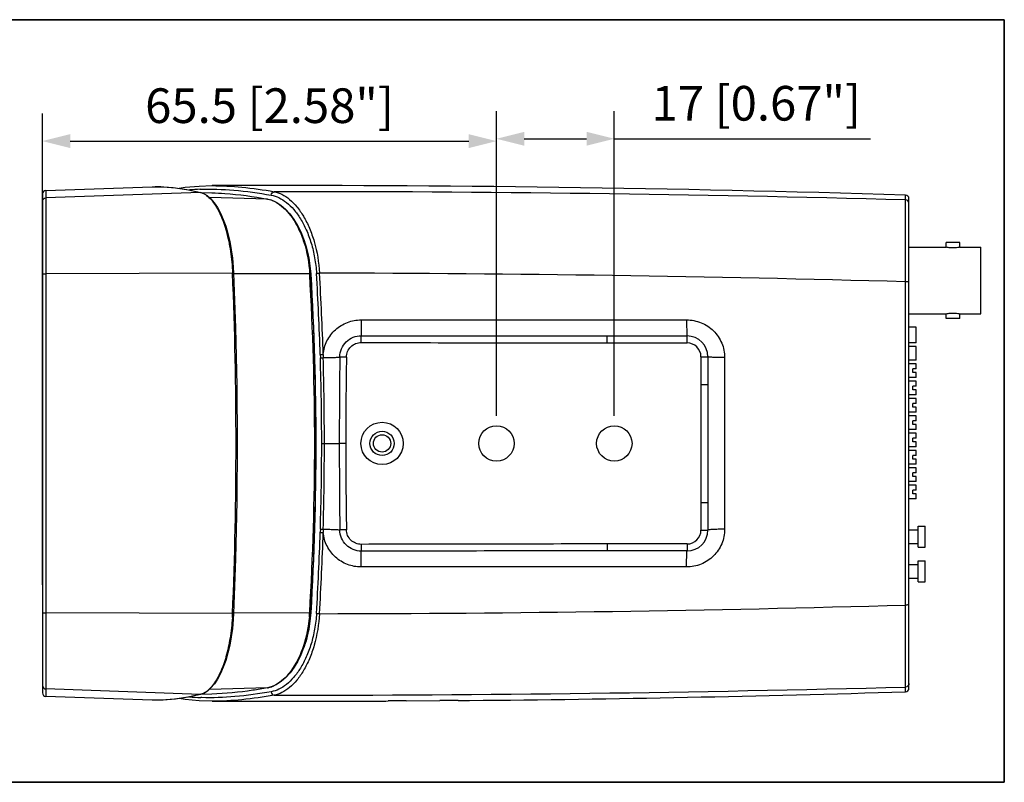
# Model space of a CAD drawing. Units: millimetres. Extents: x -163 to -13, y 41 to 213.
# Drawn here: x -84 to -13, y 41 to 96 of the extents above; entities that cross this region are included whole.
import ezdxf

# ---------------------------------------------------------------- set-up
doc = ezdxf.new("R2010")
doc.units = ezdxf.units.MM
doc.header["$LTSCALE"] = 16.335
doc.header["$PDMODE"] = 3
doc.header["$PDSIZE"] = 0.3125
doc.layers.get('0').update_dxf_attribs({"linetype": 'CONTINUOUS'})
doc.layers.get('Defpoints').update_dxf_attribs({"linetype": 'CONTINUOUS'})
for name, color, linetype in [('1-2-17-01-00DXF_CONTINUOUS_LINE', 7, 'CONTINUOUS'), ('10PIN_IO_JACDXF_CONTINUOUS_LINE', 7, 'CONTINUOUS'), ('DH3-X1002-10DXF_CONTINUOUS_LINE', 7, 'CONTINUOUS'), ('DH3-Z529-100DXF_CONTINUOUS_LINE', 7, 'CONTINUOUS'), ('POWER_JACK_5DXF_CONTINUOUS_LINE', 7, 'CONTINUOUS')]:
    doc.layers.add(name, color=color, linetype=linetype)
doc.styles.add('说明书', font='@Microsoft YaHei.ttf')
doc.dimstyles.new('说明书2', dxfattribs={"dimtxt": 2.5, "dimasz": 2, "dimexe": 2, "dimexo": 2, "dimgap": 1, "dimtad": 1, "dimtoh": 1, "dimdec": 1, "dimlfac": 2, "dimdsep": 46, "dimtxsty": '说明书', "dimblk": '_FILLED', "dimcen": 2.5, "dimclrd": 3, "dimclre": 3, "dimclrt": 3, "dimadec": 0, "dimazin": 0, "dimtp": 0.1, "dimtm": 0.1, "dimtfac": 1, "dimtdec": 1, "dimtofl": 0, "dimtmove": 0, "dimatfit": 3, "dimfxl": 1, "dimtolj": 1, "dimtzin": 0, "dimarcsym": 0})

# ---------------------------------------------------------------- blocks, each defined once
blk = doc.blocks.new('_FILLED')
at = {"color": 0, "linetype": 'ByBlock'}
blk.add_solid([(0, 0), (-1, 0.25), (-1, -0.25)], dxfattribs=at)
blk = doc.blocks.new('*D25')
at = {"color": 3, "lineweight": -2, "transparency": 16777216}
for p, q in [((-49.234, 67.657), (-49.234, 89.63)), ((-40.734, 67.657), (-40.734, 89.63)), ((-47.234, 87.63), (-42.734, 87.63)), ((-40.734, 87.63), (-22.259, 87.63))]:
    blk.add_line(p, q, dxfattribs=at)
at = {"layer": 'Defpoints', "color": 0, "transparency": 16777216}
for p in [(-49.234, 87.63), (-49.234, 65.657), (-40.734, 65.657)]:
    blk.add_point(p, dxfattribs=at)
at = {"color": 3, "lineweight": -2, "transparency": 16777216, "xscale": 2, "yscale": 2, "zscale": 2, "rotation": 180}
blk.add_blockref('_FILLED', (-49.234, 87.63), dxfattribs=at)
at = {"color": 3, "lineweight": -2, "transparency": 16777216, "xscale": 2, "yscale": 2, "zscale": 2}
blk.add_blockref('_FILLED', (-40.734, 87.63), dxfattribs=at)
at = {"color": 3, "transparency": 16777216, "insert": (-30.497, 90.191), "char_height": 2.5, "attachment_point": 5, "style": '说明书'}
blk.add_mtext('\\A1;17 [0.67"]', dxfattribs=at)
blk = doc.blocks.new('*D27')
at = {"color": 3, "lineweight": -2, "transparency": 16777216}
for p, q in [((-81.984, 55.453), (-81.984, 89.463)), ((-49.234, 67.657), (-49.234, 89.463)), ((-79.984, 87.463), (-51.234, 87.463))]:
    blk.add_line(p, q, dxfattribs=at)
at = {"layer": 'Defpoints', "color": 0, "transparency": 16777216}
for p in [(-49.234, 87.463), (-49.234, 65.657), (-81.984, 53.453)]:
    blk.add_point(p, dxfattribs=at)
at = {"color": 3, "lineweight": -2, "transparency": 16777216, "xscale": 2, "yscale": 2, "zscale": 2, "rotation": 180}
blk.add_blockref('_FILLED', (-81.984, 87.463), dxfattribs=at)
at = {"color": 3, "lineweight": -2, "transparency": 16777216, "xscale": 2, "yscale": 2, "zscale": 2}
blk.add_blockref('_FILLED', (-49.234, 87.463), dxfattribs=at)
at = {"color": 3, "transparency": 16777216, "insert": (-65.609, 90.018), "char_height": 2.5, "attachment_point": 5, "style": '说明书'}
blk.add_mtext('\\A1;65.5 [2.58"]', dxfattribs=at)

msp = doc.modelspace()

# ---------------------------------------------------------------- linework, layer by layer
at = {"color": 2}
for p, q in [((-162.604, 96.218), (-12.604, 96.218)), ((-162.604, 96.218), (-12.604, 96.218)), ((-162.604, 96.218), (-12.604, 96.218)), ((-12.604, 96.218), (-162.604, 96.218)), ((-12.604, 96.218), (-162.604, 96.218)), ((-12.604, 96.218), (-162.604, 96.218)), ((-12.604, 96.218), (-12.604, 41.218)), ((-12.604, 96.218), (-12.604, 41.218)), ((-12.604, 96.218), (-12.604, 41.218)), ((-12.604, 41.218), (-12.604, 96.218)), ((-12.604, 41.218), (-12.604, 96.218)), ((-12.604, 41.218), (-12.604, 96.218)), ((-162.604, 41.218), (-12.604, 41.218)), ((-162.604, 41.218), (-12.604, 41.218)), ((-162.604, 41.218), (-12.604, 41.218)), ((-12.604, 41.218), (-162.604, 41.218)), ((-12.604, 41.218), (-162.604, 41.218)), ((-12.604, 41.218), (-162.604, 41.218))]:
    msp.add_line(p, q, dxfattribs=at)
at = {"layer": '1-2-17-01-00DXF_CONTINUOUS_LINE', "color": 7, "linetype": 'Continuous'}
for p, q in [((-19.484, 79.807), (-16.809, 79.807)), ((-16.809, 79.807), (-16.809, 80.157)), ((-15.809, 80.157), (-16.809, 80.157)), ((-15.809, 79.807), (-15.809, 80.157)), ((-15.809, 79.807), (-14.309, 79.807)), ((-14.309, 75.007), (-14.309, 79.807)), ((-19.484, 75.007), (-16.809, 75.007)), ((-16.809, 74.657), (-16.809, 75.007)), ((-15.809, 74.657), (-16.809, 74.657)), ((-15.809, 74.657), (-15.809, 75.007)), ((-15.809, 75.007), (-14.309, 75.007))]:
    msp.add_line(p, q, dxfattribs=at)
for points, knots in [([(-15.809, 79.807), (-15.858, 79.797), (-16.023, 79.768), (-16.309, 79.746), (-16.595, 79.768), (-16.761, 79.797), (-16.809, 79.807)], [0, 0, 0, 0, 0.1478, 0.500009, 0.85221, 1, 1, 1, 1]), ([(-16.809, 75.007), (-16.761, 75.018), (-16.595, 75.047), (-16.309, 75.069), (-16.023, 75.047), (-15.858, 75.018), (-15.809, 75.007)], [0, 0, 0, 0, 0.147791, 0.499992, 0.852201, 1, 1, 1, 1])]:
    msp.add_open_spline(points, degree=3, knots=knots, dxfattribs=at)
at = {"layer": '10PIN_IO_JACDXF_CONTINUOUS_LINE', "color": 7, "linetype": 'Continuous'}
for p, q in [((-18.959, 74.032), (-19.484, 74.032)), ((-18.959, 72.907), (-18.959, 74.032)), ((-18.959, 72.907), (-19.484, 72.907)), ((-18.959, 72.657), (-19.484, 72.657)), ((-18.959, 71.657), (-18.959, 72.657)), ((-18.959, 71.657), (-19.484, 71.657)), ((-18.959, 71.407), (-19.484, 71.407)), ((-19.209, 70.782), (-19.209, 71.032)), ((-18.959, 71.032), (-19.209, 71.032)), ((-18.959, 71.032), (-18.959, 71.407)), ((-18.959, 70.407), (-19.484, 70.407)), ((-18.959, 70.782), (-19.209, 70.782)), ((-18.959, 70.407), (-18.959, 70.782)), ((-18.959, 70.157), (-19.484, 70.157)), ((-19.209, 69.532), (-19.209, 69.782)), ((-18.959, 69.782), (-19.209, 69.782)), ((-18.959, 69.782), (-18.959, 70.157)), ((-18.959, 69.157), (-19.484, 69.157)), ((-18.959, 68.907), (-19.484, 68.907)), ((-18.959, 69.532), (-19.209, 69.532)), ((-18.959, 69.157), (-18.959, 69.532)), ((-18.959, 68.532), (-18.959, 68.907)), ((-19.209, 68.282), (-19.209, 68.532)), ((-18.959, 68.532), (-19.209, 68.532)), ((-18.959, 68.282), (-19.209, 68.282)), ((-18.959, 67.907), (-18.959, 68.282)), ((-18.959, 67.907), (-19.484, 67.907)), ((-18.959, 67.657), (-19.484, 67.657)), ((-18.959, 67.282), (-18.959, 67.657)), ((-19.209, 67.032), (-19.209, 67.282)), ((-18.959, 67.282), (-19.209, 67.282)), ((-18.959, 67.032), (-19.209, 67.032)), ((-18.959, 66.657), (-18.959, 67.032)), ((-18.959, 66.657), (-19.484, 66.657)), ((-18.959, 66.407), (-19.484, 66.407)), ((-18.959, 66.032), (-18.959, 66.407)), ((-18.959, 65.407), (-19.484, 65.407)), ((-19.209, 65.782), (-19.209, 66.032)), ((-18.959, 66.032), (-19.209, 66.032)), ((-18.959, 65.782), (-19.209, 65.782)), ((-18.959, 65.407), (-18.959, 65.782)), ((-18.959, 65.157), (-19.484, 65.157)), ((-19.209, 64.532), (-19.209, 64.782)), ((-18.959, 64.782), (-19.209, 64.782)), ((-18.959, 64.782), (-18.959, 65.157)), ((-18.959, 64.157), (-19.484, 64.157)), ((-18.959, 64.532), (-19.209, 64.532)), ((-18.959, 64.157), (-18.959, 64.532)), ((-18.959, 63.907), (-19.484, 63.907)), ((-19.209, 63.282), (-19.209, 63.532)), ((-18.959, 63.532), (-19.209, 63.532)), ((-18.959, 63.282), (-19.209, 63.282)), ((-18.959, 63.532), (-18.959, 63.907)), ((-18.959, 62.907), (-18.959, 63.282)), ((-18.959, 62.907), (-19.484, 62.907)), ((-18.959, 62.657), (-19.484, 62.657)), ((-18.959, 62.282), (-18.959, 62.657)), ((-19.209, 62.032), (-19.209, 62.282)), ((-18.959, 62.282), (-19.209, 62.282)), ((-18.959, 62.032), (-19.209, 62.032)), ((-18.959, 61.657), (-18.959, 62.032)), ((-18.959, 61.657), (-19.484, 61.657))]:
    msp.add_line(p, q, dxfattribs=at)
at = {"layer": 'DH3-X1002-10DXF_CONTINUOUS_LINE', "color": 7, "linetype": 'Continuous'}
for p, q in [((-81.743, 83.906), (-74.059, 84.174)), ((-81.743, 83.906), (-81.743, 83.365)), ((-71.46, 83.952), (-70.553, 83.751)), ((-81.984, 83.656), (-81.984, 47.659)), ((-70.574, 83.753), (-81.743, 83.365)), ((-81.743, 83.365), (-81.743, 77.886)), ((-70.574, 83.756), (-69.768, 83.734)), ((-70.574, 83.753), (-70.553, 83.751)), ((-70.553, 83.751), (-70.36, 83.684)), ((-70.553, 83.751), (-70.553, 83.751)), ((-70.36, 83.684), (-70.092, 83.527)), ((-70.092, 83.527), (-69.834, 83.3)), ((-65.759, 83.283), (-69.939, 83.392)), ((-69.834, 83.3), (-69.587, 83.01)), ((-65.759, 83.283), (-65.747, 83.282)), ((-65.747, 83.282), (-65.49, 83.217)), ((-68.273, 77.931), (-81.743, 77.886)), ((-81.743, 77.886), (-81.743, 53.429)), ((-62.71, 77.883), (-68.196, 77.897)), ((-62.71, 77.883), (-62.709, 77.85)), ((-62.608, 77.833), (-62.638, 77.833)), ((-62.441, 57.375), (-62.638, 53.435)), ((-68.273, 53.384), (-81.743, 53.429)), ((-81.743, 53.429), (-81.743, 47.95)), ((-62.71, 53.432), (-68.196, 53.418)), ((-62.709, 53.465), (-62.71, 53.432)), ((-62.608, 53.482), (-62.638, 53.482)), ((-69.581, 48.313), (-69.828, 48.021)), ((-70.574, 47.562), (-81.743, 47.95)), ((-81.743, 47.95), (-81.743, 47.409)), ((-70.354, 47.634), (-70.553, 47.564)), ((-70.086, 47.793), (-70.354, 47.634)), ((-69.828, 48.021), (-70.086, 47.793)), ((-65.759, 48.032), (-69.939, 47.922)), ((-65.759, 48.032), (-65.747, 48.033)), ((-65.481, 48.101), (-65.747, 48.033)), ((-74.059, 47.141), (-81.743, 47.409)), ((-69.772, 47.581), (-70.574, 47.56)), ((-70.574, 47.562), (-70.553, 47.564)), ((-70.553, 47.564), (-70.553, 47.564))]:
    msp.add_line(p, q, dxfattribs=at)
for points in [[(-74.059, 84.174), (-73.288, 84.171), (-72.395, 84.098), (-71.46, 83.952)], [(-65.49, 83.217), (-65.132, 83.063), (-64.779, 82.838), (-64.442, 82.55), (-64.129, 82.207), (-63.841, 81.815), (-63.58, 81.383), (-63.349, 80.916)], [(-69.587, 83.01), (-69.355, 82.663), (-69.14, 82.261), (-68.943, 81.811), (-68.765, 81.319), (-68.608, 80.787), (-68.474, 80.221), (-68.365, 79.626), (-68.279, 79.009), (-68.221, 78.374), (-68.196, 77.927)], [(-63.349, 80.916), (-63.148, 80.419), (-62.979, 79.898), (-62.842, 79.357), (-62.737, 78.805), (-62.666, 78.244), (-62.638, 77.88)], [(-68.196, 77.927), (-68.059, 73.993), (-67.972, 69.832), (-67.942, 65.666), (-67.971, 61.5), (-68.059, 57.34), (-68.196, 53.388)], [(-62.638, 77.88), (-62.442, 73.967), (-62.315, 69.825), (-62.273, 65.674), (-62.315, 61.522), (-62.441, 57.375)], [(-68.196, 53.388), (-68.219, 52.958), (-68.278, 52.322), (-68.362, 51.705), (-68.471, 51.11), (-68.604, 50.544), (-68.76, 50.011), (-68.937, 49.517), (-69.134, 49.066), (-69.349, 48.662), (-69.581, 48.313)], [(-62.638, 53.435), (-62.664, 53.088), (-62.735, 52.526), (-62.838, 51.973), (-62.974, 51.433), (-63.143, 50.911)], [(-63.143, 50.911), (-63.343, 50.414), (-63.573, 49.946), (-63.832, 49.513), (-64.12, 49.12), (-64.432, 48.775), (-64.769, 48.484), (-65.122, 48.258), (-65.481, 48.101)], [(-70.553, 47.564), (-71.455, 47.364), (-72.392, 47.218), (-73.286, 47.144), (-74.059, 47.141)]]:
    msp.add_lwpolyline(points, dxfattribs=at)
msp.add_circle((-57.484, 65.657), 0.625, dxfattribs=at)
for centre, radius, start, end in [((-81.734, 83.656), 0.25, 91.99988, 180), ((-70.84, 82.712), 1.074, 68.46155, 75.66414), ((-70.886, 82.596), 1.199, 62.05413, 68.45006), ((-66.154, 81.287), 2.036, 68.67654, 71.81257), ((-365.41, 65.657), 297.39, 357.63464, 2.36536), ((-267.545, 65.657), 205.199, 356.59347, 3.40653), ((-84.013, 54.025), 15.753, 356.64515, 357.66851), ((-72.615, 54.014), 9.922, 354.99193, 356.63988), ((-81.734, 47.659), 0.25, 180, 268.00012), ((-66.089, 49.802), 1.801, 280.55432, 282.2841), ((-66.096, 49.838), 1.838, 282.28535, 284.2573), ((-66.11, 49.889), 1.891, 284.26162, 286.95862), ((-66.148, 50.011), 2.018, 286.99721, 292.26966), ((-66.213, 50.172), 2.192, 292.24031, 294.95775), ((-70.828, 48.562), 1.031, 284.27467, 285.39143)]:
    msp.add_arc(centre, radius, start, end, dxfattribs=at)
for points, knots in [([(-74.059, 84.174), (-73.786, 84.184), (-72.612, 84.173), (-71.446, 83.972), (-70.574, 83.753)], [0, 0, 0, 0, 0.232833, 1, 1, 1, 1]), ([(-81.984, 83.116), (-81.984, 83.179), (-81.933, 83.308), (-81.805, 83.363), (-81.743, 83.365)], [0, 0, 0, 0, 0.498981, 1, 1, 1, 1]), ([(-70.324, 83.655), (-70.197, 83.588), (-69.945, 83.396), (-69.742, 83.156), (-69.641, 83.019)], [0, 0, 0, 0, 0.457444, 1, 1, 1, 1]), ([(-69.768, 83.734), (-69.452, 83.726), (-68.107, 83.658), (-66.771, 83.47), (-65.759, 83.283)], [0, 0, 0, 0, 0.23502, 1, 1, 1, 1]), ([(-65.759, 83.283), (-65.739, 83.28), (-65.658, 83.263), (-65.578, 83.241), (-65.519, 83.222)], [0, 0, 0, 0, 0.246879, 1, 1, 1, 1]), ([(-65.414, 83.184), (-65.284, 83.133), (-64.712, 82.841), (-64.261, 82.353), (-63.977, 81.944)], [0, 0, 0, 0, 0.219709, 1, 1, 1, 1]), ([(-69.641, 83.019), (-69.439, 82.745), (-69.078, 82.069), (-68.674, 80.887), (-68.388, 79.476), (-68.295, 78.461), (-68.273, 77.931)], [0, 0, 0, 0, 0.191693, 0.427755, 0.701518, 1, 1, 1, 1]), ([(-63.977, 81.944), (-63.801, 81.69), (-63.475, 81.118), (-62.951, 79.782), (-62.756, 78.659), (-62.71, 77.883)], [0, 0, 0, 0, 0.21559, 0.457119, 1, 1, 1, 1]), ([(-81.984, 77.862), (-81.984, 77.865), (-81.97, 77.87), (-81.949, 77.875), (-81.91, 77.879), (-81.881, 77.881), (-81.864, 77.882)], [0, 0, 0, 0, 0.083003, 0.282183, 0.594038, 1, 1, 1, 1]), ([(-81.864, 77.882), (-81.855, 77.883), (-81.814, 77.885), (-81.774, 77.886), (-81.743, 77.886)], [0, 0, 0, 0, 0.23466, 1, 1, 1, 1]), ([(-68.273, 77.931), (-68.263, 77.932), (-68.246, 77.932), (-68.22, 77.932), (-68.207, 77.93), (-68.196, 77.929), (-68.196, 77.927)], [0, 0, 0, 0, 0.374526, 0.698441, 0.916487, 1, 1, 1, 1]), ([(-62.71, 77.883), (-62.701, 77.883), (-62.684, 77.884), (-62.66, 77.884), (-62.648, 77.883), (-62.638, 77.882), (-62.638, 77.88)], [0, 0, 0, 0, 0.37844, 0.701871, 0.917339, 1, 1, 1, 1]), ([(-81.984, 53.453), (-81.984, 53.45), (-81.97, 53.445), (-81.949, 53.44), (-81.91, 53.436), (-81.881, 53.434), (-81.864, 53.433)], [0, 0, 0, 0, 0.083004, 0.282184, 0.594038, 1, 1, 1, 1]), ([(-81.864, 53.433), (-81.855, 53.432), (-81.814, 53.43), (-81.774, 53.429), (-81.743, 53.429)], [0, 0, 0, 0, 0.234659, 1, 1, 1, 1]), ([(-68.273, 53.384), (-68.263, 53.383), (-68.246, 53.383), (-68.22, 53.383), (-68.207, 53.385), (-68.196, 53.386), (-68.196, 53.388)], [0, 0, 0, 0, 0.374525, 0.698441, 0.916487, 1, 1, 1, 1]), ([(-62.71, 53.432), (-62.701, 53.432), (-62.684, 53.431), (-62.66, 53.431), (-62.648, 53.432), (-62.638, 53.433), (-62.638, 53.435)], [0, 0, 0, 0, 0.37844, 0.701871, 0.917339, 1, 1, 1, 1]), ([(-68.287, 53.103), (-68.316, 52.602), (-68.42, 51.646), (-68.707, 50.318), (-69.099, 49.204), (-69.444, 48.565), (-69.635, 48.303)], [0, 0, 0, 0, 0.298498, 0.571346, 0.807116, 1, 1, 1, 1]), ([(-62.731, 53.148), (-62.793, 52.438), (-63.047, 51.136), (-63.603, 49.924), (-63.941, 49.425)], [0, 0, 0, 0, 0.541443, 1, 1, 1, 1]), ([(-63.941, 49.425), (-64.038, 49.28), (-64.406, 48.79), (-64.889, 48.37), (-65.288, 48.185)], [0, 0, 0, 0, 0.283971, 1, 1, 1, 1]), ([(-69.635, 48.303), (-69.736, 48.165), (-69.941, 47.923), (-70.194, 47.729), (-70.322, 47.661)], [0, 0, 0, 0, 0.542797, 1, 1, 1, 1]), ([(-81.984, 48.199), (-81.984, 48.136), (-81.933, 48.007), (-81.805, 47.952), (-81.743, 47.95)], [0, 0, 0, 0, 0.498981, 1, 1, 1, 1]), ([(-70.322, 47.661), (-70.341, 47.651), (-70.416, 47.614), (-70.494, 47.584), (-70.554, 47.568)], [0, 0, 0, 0, 0.258455, 1, 1, 1, 1]), ([(-65.759, 48.032), (-66.11, 47.967), (-67.438, 47.743), (-68.783, 47.606), (-69.772, 47.581)], [0, 0, 0, 0, 0.26533, 1, 1, 1, 1]), ([(-70.574, 47.562), (-70.879, 47.486), (-72.023, 47.231), (-73.202, 47.111), (-74.059, 47.141)], [0, 0, 0, 0, 0.268751, 1, 1, 1, 1])]:
    msp.add_open_spline(points, degree=3, knots=knots, dxfattribs=at)
at = {"layer": 'DH3-Z529-100DXF_CONTINUOUS_LINE', "color": 7, "linetype": 'Continuous'}
for p, q in [((-69.758, 84.249), (-69.754, 84.249)), ((-19.727, 83.224), (-19.727, 83.565)), ((-19.484, 48), (-19.484, 83.315)), ((-19.723, 54.002), (-19.723, 77.313)), ((-58.996, 74.568), (-35.522, 74.568)), ((-58.987, 72.935), (-58.986, 73.427)), ((-41.253, 72.907), (-41.253, 73.407)), ((-41.253, 73.407), (-35.484, 73.407)), ((-35.484, 72.907), (-35.484, 73.407)), ((-41.253, 72.907), (-35.484, 72.907)), ((-61.947, 72.066), (-61.939, 71.833)), ((-60.056, 71.883), (-60.536, 71.89)), ((-34.484, 71.907), (-34.484, 69.917)), ((-34.484, 71.907), (-33.984, 71.907)), ((-33.984, 71.907), (-33.984, 69.917)), ((-32.776, 71.846), (-32.776, 59.469)), ((-34.484, 69.917), (-33.984, 69.917)), ((-61.842, 65.657), (-60.574, 65.658)), ((-60.11, 65.658), (-60.574, 65.658)), ((-34.484, 61.398), (-34.484, 59.407)), ((-34.484, 61.398), (-33.984, 61.398)), ((-33.984, 61.398), (-33.984, 59.407)), ((-61.939, 59.482), (-61.947, 59.249)), ((-60.056, 59.432), (-60.536, 59.425)), ((-34.484, 59.407), (-33.984, 59.407)), ((-58.987, 58.38), (-58.986, 57.888)), ((-41.253, 58.407), (-41.253, 57.907)), ((-35.484, 58.407), (-41.253, 58.407)), ((-35.484, 58.407), (-35.484, 57.907)), ((-35.484, 57.907), (-41.253, 57.907)), ((-35.522, 56.747), (-58.996, 56.747)), ((-19.727, 47.75), (-19.727, 48.091)), ((-70.494, 47.325), (-70.563, 47.328)), ((-69.749, 47.066), (-69.754, 47.066)), ((-55.753, 47.097), (-53.316, 47.114))]:
    msp.add_line(p, q, dxfattribs=at)
for points in [[(-72.129, 84.056), (-71.701, 84.128), (-70.673, 84.222), (-69.754, 84.249)], [(-69.754, 47.066), (-70.67, 47.093), (-71.698, 47.187), (-72.129, 47.259)]]:
    msp.add_lwpolyline(points, dxfattribs=at)
for centre, radius in [((-57.484, 65.657), 1.525), ((-49.234, 65.657), 1.276), ((-40.734, 65.657), 1.276), ((-57.484, 65.657), 0.875)]:
    msp.add_circle(centre, radius, dxfattribs=at)
for centre, radius, start, end in [((-70.019, 68.714), 15.283, 92.25163, 95.13388), ((-64.867, -1388.368), 1472.625, 88.24343, 90.190103), ((-64.111, -1584.811), 1668.626, 88.475777, 90.039608), ((-19.734, 83.315), 0.25, 0, 88.24343), ((-72.023, 77.295), 9.431, 3.41107, 3.57425), ((-266.258, 65.658), 204.015, 356.57219, 3.42779), ((-266.987, 65.537), 205.144, 1.82388, 3.45834), ((-64.099, -1499.065), 1577.003, 88.387528, 89.923814), ((-267.955, 65.537), 206.326, 1.81698, 3.44531), ((-35.484, 71.907), 1.5, 0, 90), ((-35.484, 71.907), 1, 0, 90), ((-263.71, 65.566), 201.868, 0.02598, 1.77914), ((-44.477, 72.287), 17.257, 180.69187, 181.46679), ((-305.312, 65.566), 243.664, 0.0215, 1.47677), ((535.742, 65.116), 596.316, 179.34909, 179.947934), ((365.193, 65.114), 425.303, 179.08802, 179.92672), ((-259.302, 65.68), 197.46, 358.20129, 359.99356), ((-300.008, 65.68), 238.361, 358.50704, 359.99467), ((535.736, 66.199), 596.31, 180.052056, 180.650912), ((365.189, 66.201), 425.299, 180.07326, 180.91199), ((-266.311, 65.747), 204.467, 356.53894, 358.17882), ((-267.27, 65.747), 205.64, 356.55195, 358.18574), ((-44.479, 59.028), 17.255, 178.53375, 179.30853), ((-35.484, 59.407), 1.5, 270, 0), ((-35.484, 59.407), 1, 270, 0), ((-64.098, 1630.308), 1576.931, 270.076153, 271.612508), ((-72.024, 54.02), 9.432, 356.42577, 356.58894), ((-64.111, 1716.138), 1668.637, 269.960398, 271.524218), ((-64.867, 1519.683), 1472.625, 270.532446, 271.756572), ((-19.734, 48), 0.25, 271.75657, 0), ((-69.992, 63.011), 15.694, 264.90808, 267.91629), ((-64.867, 1519.683), 1472.625, 269.809923, 270.27175), ((-58.223, 116.019), 68.945, 270.28252, 270.46988), ((-58.353, 136.447), 89.374, 270.44557, 270.82961), ((-54.677, -114.178), 161.278, 90.38214, 90.84607), ((-52.173, -100.561), 147.68, 89.93603, 90.44343), ((-51.969, 136.745), 89.627, 269.97482, 270.35779), ((-51.927, 131.912), 84.794, 270.35009, 270.50371)]:
    msp.add_arc(centre, radius, start, end, dxfattribs=at)
for points, knots in [([(-70.62, 83.985), (-69.806, 84.018), (-68.082, 83.961), (-66.376, 83.723), (-65.484, 83.565)], [0, 0, 0, 0, 0.473522, 1, 1, 1, 1]), ([(-69.754, 84.249), (-69.036, 84.251), (-67.53, 84.168), (-66.039, 83.952), (-65.265, 83.814)], [0, 0, 0, 0, 0.477234, 1, 1, 1, 1]), ([(-65.484, 83.565), (-65.482, 83.627), (-65.438, 83.748), (-65.321, 83.811), (-65.265, 83.814)], [0, 0, 0, 0, 0.520713, 1, 1, 1, 1]), ([(-65.265, 83.814), (-65.072, 83.778), (-64.676, 83.637), (-64.124, 83.261), (-63.601, 82.72), (-63.121, 82.021), (-62.699, 81.172), (-62.226, 79.818), (-62.046, 78.704), (-62.002, 77.936)], [0, 0, 0, 0, 0.082466, 0.174404, 0.278803, 0.39722, 0.530051, 0.676533, 1, 1, 1, 1]), ([(-65.484, 83.565), (-65.293, 83.531), (-64.899, 83.397), (-64.348, 83.038), (-63.825, 82.521), (-63.344, 81.851), (-62.92, 81.036), (-62.574, 80.089), (-62.326, 79.034), (-62.239, 78.293), (-62.216, 77.912)], [0, 0, 0, 0, 0.084131, 0.177178, 0.282026, 0.400287, 0.532495, 0.678071, 0.835081, 1, 1, 1, 1]), ([(-19.723, 77.313), (-19.722, 78.042), (-19.722, 79.389), (-19.722, 80.977), (-19.723, 82.025), (-19.723, 82.585), (-19.725, 82.966), (-19.725, 83.159), (-19.727, 83.224)], [0, 0, 0, 0, 0.370092, 0.68329, 0.806389, 0.901956, 0.967136, 1, 1, 1, 1]), ([(-19.484, 82.975), (-19.484, 83.037), (-19.536, 83.167), (-19.664, 83.222), (-19.727, 83.224)], [0, 0, 0, 0, 0.499375, 1, 1, 1, 1]), ([(-62.61, 77.882), (-62.642, 78.402), (-62.786, 79.39), (-63.096, 80.34), (-63.288, 80.771)], [0, 0, 0, 0, 0.524074, 1, 1, 1, 1]), ([(-62.216, 77.912), (-62.186, 77.918), (-62.115, 77.928), (-62.043, 77.934), (-62.002, 77.936)], [0, 0, 0, 0, 0.428582, 1, 1, 1, 1]), ([(-19.484, 77.29), (-19.484, 77.292), (-19.492, 77.296), (-19.504, 77.299), (-19.527, 77.303), (-19.569, 77.308), (-19.636, 77.312), (-19.692, 77.313), (-19.723, 77.313)], [0, 0, 0, 0, 0.026249, 0.084492, 0.176082, 0.2987, 0.619458, 1, 1, 1, 1]), ([(-61.733, 72.079), (-61.703, 72.414), (-61.517, 73.08), (-60.892, 73.902), (-60.013, 74.443), (-59.333, 74.568), (-58.996, 74.568)], [0, 0, 0, 0, 0.24983, 0.499685, 0.749722, 1, 1, 1, 1]), ([(-58.996, 74.568), (-58.996, 74.435), (-58.995, 74.186), (-58.994, 73.852), (-58.99, 73.604), (-58.989, 73.473), (-58.986, 73.427)], [0, 0, 0, 0, 0.350469, 0.654428, 0.879064, 1, 1, 1, 1]), ([(-35.522, 74.568), (-35.522, 74.492), (-35.522, 74.341), (-35.519, 74.124), (-35.516, 73.926), (-35.511, 73.753), (-35.506, 73.628), (-35.502, 73.546), (-35.499, 73.497), (-35.495, 73.46), (-35.492, 73.432), (-35.489, 73.418), (-35.486, 73.407), (-35.484, 73.407)], [0, 0, 0, 0, 0.198247, 0.387222, 0.559744, 0.709993, 0.832803, 0.882487, 0.923801, 0.956374, 0.979919, 0.994356, 1, 1, 1, 1]), ([(-35.522, 74.568), (-35.167, 74.568), (-34.447, 74.428), (-33.535, 73.825), (-32.92, 72.92), (-32.776, 72.201), (-32.776, 71.846)], [0, 0, 0, 0, 0.250092, 0.500168, 0.75012, 1, 1, 1, 1]), ([(-60.536, 71.89), (-60.534, 72.09), (-60.451, 72.495), (-60.105, 73.006), (-59.592, 73.347), (-59.187, 73.427), (-58.986, 73.427)], [0, 0, 0, 0, 0.250033, 0.50006, 0.75001, 1, 1, 1, 1]), ([(-60.056, 71.883), (-60.054, 72.021), (-59.995, 72.298), (-59.756, 72.647), (-59.403, 72.881), (-59.125, 72.935), (-58.987, 72.935)], [0, 0, 0, 0, 0.25008, 0.500153, 0.750078, 1, 1, 1, 1]), ([(-61.947, 72.066), (-61.933, 72.068), (-61.862, 72.074), (-61.791, 72.077), (-61.733, 72.079)], [0, 0, 0, 0, 0.18802, 1, 1, 1, 1]), ([(-61.939, 71.833), (-61.926, 71.835), (-61.856, 71.841), (-61.785, 71.844), (-61.728, 71.846)], [0, 0, 0, 0, 0.18811, 1, 1, 1, 1]), ([(-61.728, 71.846), (-61.597, 71.846), (-61.349, 71.848), (-61.009, 71.856), (-60.742, 71.869), (-60.592, 71.88), (-60.536, 71.89)], [0, 0, 0, 0, 0.328678, 0.623585, 0.855088, 1, 1, 1, 1]), ([(-32.776, 71.846), (-32.855, 71.846), (-33.01, 71.847), (-33.235, 71.85), (-33.441, 71.856), (-33.622, 71.863), (-33.769, 71.872), (-33.87, 71.881), (-33.929, 71.889), (-33.958, 71.895), (-33.975, 71.899), (-33.984, 71.905), (-33.984, 71.907)], [0, 0, 0, 0, 0.19578, 0.383473, 0.555598, 0.706062, 0.82945, 0.921187, 0.954166, 0.978159, 0.993176, 1, 1, 1, 1]), ([(-33.984, 69.917), (-33.984, 68.497), (-33.982, 65.657), (-33.984, 62.818), (-33.984, 61.398)], [0, 0, 0, 0, 0.5, 1, 1, 1, 1]), ([(-61.947, 59.249), (-61.933, 59.247), (-61.862, 59.241), (-61.791, 59.238), (-61.733, 59.236)], [0, 0, 0, 0, 0.188021, 1, 1, 1, 1]), ([(-61.939, 59.482), (-61.926, 59.48), (-61.856, 59.474), (-61.785, 59.471), (-61.728, 59.469)], [0, 0, 0, 0, 0.188109, 1, 1, 1, 1]), ([(-58.996, 56.747), (-59.333, 56.747), (-60.013, 56.872), (-60.892, 57.413), (-61.516, 58.235), (-61.703, 58.901), (-61.733, 59.236)], [0, 0, 0, 0, 0.250213, 0.500233, 0.7501, 1, 1, 1, 1]), ([(-61.728, 59.469), (-61.597, 59.469), (-61.349, 59.467), (-61.009, 59.459), (-60.742, 59.446), (-60.592, 59.435), (-60.536, 59.425)], [0, 0, 0, 0, 0.328678, 0.623586, 0.855088, 1, 1, 1, 1]), ([(-58.986, 57.888), (-59.187, 57.888), (-59.592, 57.968), (-60.105, 58.309), (-60.451, 58.82), (-60.534, 59.225), (-60.536, 59.425)], [0, 0, 0, 0, 0.249922, 0.499985, 0.750024, 1, 1, 1, 1]), ([(-58.987, 58.38), (-59.125, 58.38), (-59.403, 58.434), (-59.756, 58.668), (-59.995, 59.017), (-60.054, 59.294), (-60.056, 59.432)], [0, 0, 0, 0, 0.249867, 0.499927, 0.749999, 1, 1, 1, 1]), ([(-32.776, 59.469), (-32.776, 59.114), (-32.92, 58.395), (-33.534, 57.49), (-34.447, 56.887), (-35.166, 56.747), (-35.522, 56.747)], [0, 0, 0, 0, 0.249801, 0.499736, 0.749832, 1, 1, 1, 1]), ([(-32.776, 59.469), (-32.855, 59.469), (-33.01, 59.468), (-33.235, 59.465), (-33.441, 59.459), (-33.622, 59.452), (-33.769, 59.443), (-33.87, 59.434), (-33.929, 59.426), (-33.958, 59.42), (-33.975, 59.416), (-33.984, 59.41), (-33.984, 59.407)], [0, 0, 0, 0, 0.19578, 0.383473, 0.555598, 0.706062, 0.82945, 0.921187, 0.954166, 0.978159, 0.993176, 1, 1, 1, 1]), ([(-58.996, 56.747), (-58.996, 56.88), (-58.995, 57.129), (-58.994, 57.463), (-58.99, 57.711), (-58.989, 57.842), (-58.986, 57.888)], [0, 0, 0, 0, 0.350469, 0.654428, 0.879064, 1, 1, 1, 1]), ([(-35.522, 56.747), (-35.522, 56.823), (-35.522, 56.974), (-35.519, 57.191), (-35.516, 57.389), (-35.511, 57.562), (-35.506, 57.687), (-35.502, 57.769), (-35.499, 57.817), (-35.495, 57.854), (-35.492, 57.883), (-35.489, 57.897), (-35.486, 57.907), (-35.484, 57.907)], [0, 0, 0, 0, 0.198247, 0.387222, 0.559744, 0.709993, 0.832803, 0.882487, 0.923801, 0.956374, 0.979919, 0.994356, 1, 1, 1, 1]), ([(-19.727, 48.091), (-19.725, 48.156), (-19.725, 48.349), (-19.723, 48.731), (-19.723, 49.291), (-19.722, 50.339), (-19.722, 51.927), (-19.722, 53.273), (-19.723, 54.002)], [0, 0, 0, 0, 0.0329, 0.09814, 0.193771, 0.316915, 0.63011, 1, 1, 1, 1]), ([(-19.484, 54.025), (-19.484, 54.023), (-19.492, 54.019), (-19.504, 54.016), (-19.527, 54.012), (-19.569, 54.007), (-19.636, 54.003), (-19.692, 54.002), (-19.723, 54.002)], [0, 0, 0, 0, 0.026249, 0.084492, 0.176083, 0.298701, 0.619459, 1, 1, 1, 1]), ([(-62.216, 53.403), (-62.239, 53.022), (-62.326, 52.28), (-62.575, 51.224), (-62.921, 50.277), (-63.345, 49.462), (-63.827, 48.792), (-64.349, 48.276), (-64.9, 47.917), (-65.293, 47.784), (-65.484, 47.75)], [0, 0, 0, 0, 0.165097, 0.322226, 0.467877, 0.600076, 0.71827, 0.823026, 0.915971, 1, 1, 1, 1]), ([(-62.002, 53.379), (-62.046, 52.611), (-62.226, 51.496), (-62.7, 50.141), (-63.122, 49.292), (-63.602, 48.593), (-64.125, 48.053), (-64.676, 47.677), (-65.072, 47.537), (-65.265, 47.501)], [0, 0, 0, 0, 0.323716, 0.470263, 0.603087, 0.721449, 0.825769, 0.917622, 1, 1, 1, 1]), ([(-63.285, 50.551), (-63.093, 50.981), (-62.785, 51.929), (-62.642, 52.915), (-62.61, 53.432)], [0, 0, 0, 0, 0.476034, 1, 1, 1, 1]), ([(-62.216, 53.403), (-62.186, 53.396), (-62.115, 53.387), (-62.043, 53.381), (-62.002, 53.379)], [0, 0, 0, 0, 0.428582, 1, 1, 1, 1]), ([(-19.484, 48.34), (-19.484, 48.278), (-19.536, 48.148), (-19.664, 48.093), (-19.727, 48.091)], [0, 0, 0, 0, 0.499375, 1, 1, 1, 1]), ([(-65.484, 47.75), (-66.353, 47.596), (-68.017, 47.363), (-69.698, 47.299), (-70.494, 47.325)], [0, 0, 0, 0, 0.525727, 1, 1, 1, 1]), ([(-65.484, 47.75), (-65.482, 47.688), (-65.438, 47.567), (-65.321, 47.504), (-65.265, 47.501)], [0, 0, 0, 0, 0.520713, 1, 1, 1, 1]), ([(-65.265, 47.501), (-66.038, 47.363), (-67.528, 47.148), (-69.032, 47.064), (-69.749, 47.066)], [0, 0, 0, 0, 0.522739, 1, 1, 1, 1])]:
    msp.add_open_spline(points, degree=3, knots=knots, dxfattribs=at)
for points in [[(-58.986, 73.427), (-53.075, 73.42), (-47.164, 73.407), (-41.253, 73.407)], [(-58.987, 72.935), (-53.076, 72.925), (-47.164, 72.907), (-41.253, 72.907)], [(-34.484, 69.917), (-34.484, 68.497), (-34.481, 65.657), (-34.484, 62.818), (-34.484, 61.398)], [(-41.253, 58.407), (-47.164, 58.407), (-53.076, 58.39), (-58.987, 58.38)], [(-41.253, 57.907), (-47.164, 57.907), (-53.075, 57.895), (-58.986, 57.888)]]:
    msp.add_open_spline(points, degree=3, dxfattribs=at)
at = {"layer": 'POWER_JACK_5DXF_CONTINUOUS_LINE', "color": 7, "linetype": 'Continuous'}
for p, q in [((-18.809, 58.182), (-18.809, 59.682)), ((-18.809, 59.682), (-18.309, 59.682)), ((-18.309, 58.182), (-18.309, 59.682)), ((-19.484, 59.432), (-18.809, 59.432)), ((-19.484, 58.432), (-18.809, 58.432)), ((-18.809, 58.182), (-18.309, 58.182)), ((-19.484, 56.932), (-18.809, 56.932)), ((-18.809, 55.682), (-18.809, 57.182)), ((-18.809, 57.182), (-18.309, 57.182)), ((-18.309, 55.682), (-18.309, 57.182)), ((-19.484, 55.932), (-18.809, 55.932)), ((-18.809, 55.682), (-18.309, 55.682))]:
    msp.add_line(p, q, dxfattribs=at)

# ---------------------------------------------------------------- dimensions: what is measured, and where the dimension line sits
dim = msp.add_linear_dim(base=(-49.234, 87.63), p1=(-40.734, 65.657), p2=(-49.234, 65.657), angle=180, dimstyle='说明书2')
dim.commit()
dim.dimension.update_dxf_attribs({"geometry": '*D25', "text_midpoint": (-30.497, 87.63), "dimtype": 160})
dim = msp.add_linear_dim(base=(-49.234, 87.463), p1=(-81.984, 53.453), p2=(-49.234, 65.657), dimstyle='说明书2')
dim.commit()
dim.dimension.update_dxf_attribs({"geometry": '*D27', "text_midpoint": (-65.609, 87.463), "dimtype": 160})

doc.saveas('drawing.dxf')
